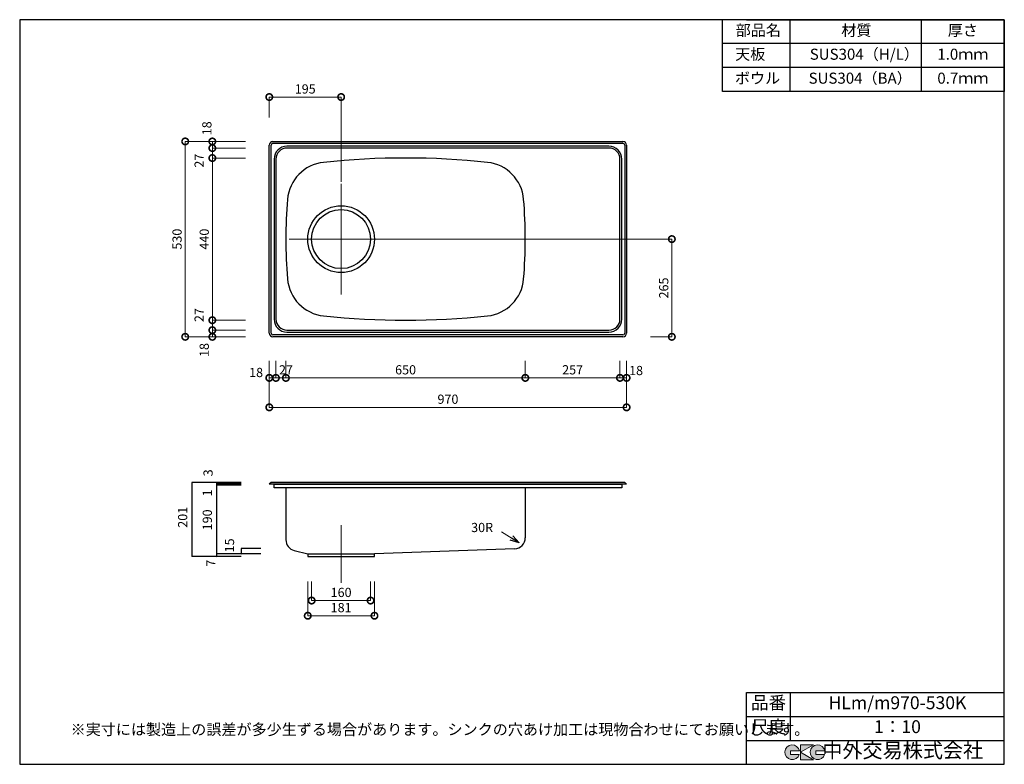
# Model space of a CAD drawing. Units: millimetres. Extents: x 111 to 2784, y 4 to 2024.
import ezdxf
from ezdxf.enums import TextEntityAlignment as Align

# ---------------------------------------------------------------- set-up
doc = ezdxf.new("R2010")
doc.units = ezdxf.units.MM
doc.header["$LTSCALE"] = 4
doc.header["$PDMODE"] = 3
doc.layers.add('実形', color=7, linetype='Continuous')
doc.layers.add('補助', color=7, linetype='Continuous')
doc.styles.get("Standard").update_dxf_attribs({"font": 'txt.shx', "bigfont": 'bigfont.shx'})
doc.styles.add('明朝', font='MS Mincho.ttf')
doc.dimstyles.new('ISO-25', dxfattribs={"dimtxt": 25, "dimasz": 35, "dimexe": 0, "dimexo": 65, "dimgap": 6.25, "dimtad": 1, "dimdsep": 46, "dimtxsty": 'Standard', "dimblk": 'DOTSMALL', "dimcen": 2.5, "dimadec": 0, "dimazin": 0, "dimtfac": 1, "dimtmove": 0, "dimatfit": 3, "dimldrblk": 'OPEN30', "dimfxl": 1, "dimlwd": 15, "dimlwe": 15, "dimarcsym": 0})

# ---------------------------------------------------------------- blocks, each defined once
blk = doc.blocks.new('_DotSmall')
at = {"color": 0, "const_width": 0.5}
blk.add_lwpolyline([(-0.0625, 0, 1), (0.0625, 0, 1)], format="xyb", close=True, dxfattribs=at)
blk = doc.blocks.new('*D4')
at = {"layer": 'Defpoints', "color": 0}
for p in [(788.6, 1693.7), (634, 1675.7), (788.6, 1675.7)]:
    blk.add_point(p, dxfattribs=at)
at = {"layer": '実形', "color": 0, "lineweight": 18}
for p, q in [((723.6, 1693.7), (634, 1693.7)), ((634, 1693.7), (634, 1675.7)), ((723.6, 1675.7), (634, 1675.7))]:
    blk.add_line(p, q, dxfattribs=at)
at = {"layer": '実形', "color": 0, "lineweight": 18, "xscale": 35, "yscale": 35, "zscale": 35}
for p, rotation in [((634, 1693.7), 90), ((634, 1675.7), 270)]:
    blk.add_blockref('_DotSmall', p, dxfattribs=dict(at, rotation=rotation))
at = {"layer": '実形', "color": 0, "insert": (622.4, 1729.4), "char_height": 25, "attachment_point": 5, "rotation": 90}
blk.add_mtext('18', dxfattribs=at)
blk = doc.blocks.new('_Open30')
at = {"color": 0, "lineweight": -2}
for p, q in [((-1, 0.268), (0, 0)), ((0, 0), (-1, -0.268)), ((0, 0), (-1, 0))]:
    blk.add_line(p, q, dxfattribs=at)
blk = doc.blocks.new('*D5')
at = {"layer": 'Defpoints', "color": 0}
for p in [(788.6, 1675.7), (634, 1648.7), (788.6, 1648.7)]:
    blk.add_point(p, dxfattribs=at)
at = {"layer": '実形', "color": 0, "lineweight": 18}
for p, q in [((723.6, 1675.7), (634, 1675.7)), ((634, 1675.7), (634, 1648.7)), ((723.6, 1648.7), (634, 1648.7))]:
    blk.add_line(p, q, dxfattribs=at)
at = {"layer": '実形', "color": 0, "lineweight": 18, "xscale": 35, "yscale": 35, "zscale": 35}
for p, rotation in [((634, 1675.7), 90), ((634, 1648.7), 270)]:
    blk.add_blockref('_DotSmall', p, dxfattribs=dict(at, rotation=rotation))
at = {"layer": '実形', "color": 0, "insert": (601.4, 1641.6), "char_height": 25, "attachment_point": 5, "rotation": 90}
blk.add_mtext('27', dxfattribs=at)
blk = doc.blocks.new('*D6')
at = {"layer": 'Defpoints', "color": 0}
for p in [(788.6, 1648.7), (634, 1208.7), (788.6, 1208.7)]:
    blk.add_point(p, dxfattribs=at)
at = {"layer": '実形', "color": 0, "lineweight": 18}
for p, q in [((723.6, 1648.7), (634, 1648.7)), ((634, 1648.7), (634, 1208.7)), ((723.6, 1208.7), (634, 1208.7))]:
    blk.add_line(p, q, dxfattribs=at)
at = {"layer": '実形', "color": 0, "lineweight": 18, "xscale": 35, "yscale": 35, "zscale": 35}
for p, rotation in [((634, 1648.7), 90), ((634, 1208.7), 270)]:
    blk.add_blockref('_DotSmall', p, dxfattribs=dict(at, rotation=rotation))
at = {"layer": '実形', "color": 0, "insert": (615.2, 1428.7), "char_height": 25, "attachment_point": 5, "rotation": 90}
blk.add_mtext('440', dxfattribs=at)
blk = doc.blocks.new('*D7')
at = {"layer": 'Defpoints', "color": 0}
for p in [(788.6, 1208.7), (634, 1181.7), (788.6, 1181.7)]:
    blk.add_point(p, dxfattribs=at)
at = {"layer": '実形', "color": 0, "lineweight": 18}
for p, q in [((723.6, 1208.7), (634, 1208.7)), ((634, 1208.7), (634, 1181.7)), ((723.6, 1181.7), (634, 1181.7))]:
    blk.add_line(p, q, dxfattribs=at)
at = {"layer": '実形', "color": 0, "lineweight": 18, "xscale": 35, "yscale": 35, "zscale": 35}
for p, rotation in [((634, 1208.7), 90), ((634, 1181.7), 270)]:
    blk.add_blockref('_DotSmall', p, dxfattribs=dict(at, rotation=rotation))
at = {"layer": '実形', "color": 0, "insert": (601.4, 1222.6), "char_height": 25, "attachment_point": 5, "rotation": 90}
blk.add_mtext('27', dxfattribs=at)
blk = doc.blocks.new('*D8')
at = {"layer": 'Defpoints', "color": 0}
for p in [(788.6, 1181.7), (634, 1163.7), (788.6, 1163.7)]:
    blk.add_point(p, dxfattribs=at)
at = {"layer": '実形', "color": 0, "lineweight": 18}
for p, q in [((723.6, 1181.7), (634, 1181.7)), ((634, 1181.7), (634, 1163.7)), ((723.6, 1163.7), (634, 1163.7))]:
    blk.add_line(p, q, dxfattribs=at)
at = {"layer": '実形', "color": 0, "lineweight": 18, "xscale": 35, "yscale": 35, "zscale": 35}
for p, rotation in [((634, 1181.7), 90), ((634, 1163.7), 270)]:
    blk.add_blockref('_DotSmall', p, dxfattribs=dict(at, rotation=rotation))
at = {"layer": '実形', "color": 0, "insert": (615.2, 1127.9), "char_height": 25, "attachment_point": 5, "rotation": 90}
blk.add_mtext('18', dxfattribs=at)
blk = doc.blocks.new('*D9')
at = {"layer": 'Defpoints', "color": 0}
for p in [(788.6, 1693.7), (560.3, 1163.7), (788.6, 1163.7)]:
    blk.add_point(p, dxfattribs=at)
at = {"layer": '実形', "color": 0, "lineweight": 18}
for p, q in [((723.6, 1693.7), (560.3, 1693.7)), ((560.3, 1693.7), (560.3, 1163.7)), ((723.6, 1163.7), (560.3, 1163.7))]:
    blk.add_line(p, q, dxfattribs=at)
at = {"layer": '実形', "color": 0, "lineweight": 18, "xscale": 35, "yscale": 35, "zscale": 35}
for p, rotation in [((560.3, 1693.7), 90), ((560.3, 1163.7), 270)]:
    blk.add_blockref('_DotSmall', p, dxfattribs=dict(at, rotation=rotation))
at = {"layer": '実形', "color": 0, "insert": (541.5, 1428.7), "char_height": 25, "attachment_point": 5, "rotation": 90}
blk.add_mtext('530', dxfattribs=at)
blk = doc.blocks.new('*D10')
at = {"layer": 'Defpoints', "color": 0}
for p in [(788.6, 1163.7), (806.6, 1163.7), (806.6, 1052.3)]:
    blk.add_point(p, dxfattribs=at)
at = {"layer": '実形', "color": 0, "lineweight": 18}
for p, q in [((788.6, 1098.7), (788.6, 1052.3)), ((806.6, 1098.7), (806.6, 1052.3)), ((788.6, 1052.3), (806.6, 1052.3))]:
    blk.add_line(p, q, dxfattribs=at)
at = {"layer": '実形', "color": 0, "lineweight": 18, "xscale": 35, "yscale": 35, "zscale": 35, "rotation": 180}
blk.add_blockref('_DotSmall', (788.6, 1052.3), dxfattribs=at)
at = {"layer": '実形', "color": 0, "lineweight": 18, "xscale": 35, "yscale": 35, "zscale": 35}
blk.add_blockref('_DotSmall', (806.6, 1052.3), dxfattribs=at)
at = {"layer": '実形', "color": 0, "insert": (752.8, 1063.7), "char_height": 25, "attachment_point": 5}
blk.add_mtext('18', dxfattribs=at)
blk = doc.blocks.new('*D11')
at = {"layer": 'Defpoints', "color": 0}
for p in [(806.6, 1163.7), (833.6, 1163.7), (833.6, 1052.3)]:
    blk.add_point(p, dxfattribs=at)
at = {"layer": '実形', "color": 0, "lineweight": 18}
for p, q in [((806.6, 1098.7), (806.6, 1052.3)), ((833.6, 1098.7), (833.6, 1052.3)), ((806.6, 1052.3), (833.6, 1052.3))]:
    blk.add_line(p, q, dxfattribs=at)
at = {"layer": '実形', "color": 0, "lineweight": 18, "xscale": 35, "yscale": 35, "zscale": 35, "rotation": 180}
blk.add_blockref('_DotSmall', (806.6, 1052.3), dxfattribs=at)
at = {"layer": '実形', "color": 0, "lineweight": 18, "xscale": 35, "yscale": 35, "zscale": 35}
blk.add_blockref('_DotSmall', (833.6, 1052.3), dxfattribs=at)
at = {"layer": '実形', "color": 0, "insert": (833.9, 1070.8), "char_height": 25, "attachment_point": 5}
blk.add_mtext('27', dxfattribs=at)
blk = doc.blocks.new('*D12')
at = {"layer": 'Defpoints', "color": 0}
for p in [(833.6, 1163.7), (1483.6, 1163.7), (1483.6, 1052.3)]:
    blk.add_point(p, dxfattribs=at)
at = {"layer": '実形', "color": 0, "lineweight": 18}
for p, q in [((833.6, 1098.7), (833.6, 1052.3)), ((1483.6, 1098.7), (1483.6, 1052.3)), ((833.6, 1052.3), (1483.6, 1052.3))]:
    blk.add_line(p, q, dxfattribs=at)
at = {"layer": '実形', "color": 0, "lineweight": 18, "xscale": 35, "yscale": 35, "zscale": 35, "rotation": 180}
blk.add_blockref('_DotSmall', (833.6, 1052.3), dxfattribs=at)
at = {"layer": '実形', "color": 0, "lineweight": 18, "xscale": 35, "yscale": 35, "zscale": 35}
blk.add_blockref('_DotSmall', (1483.6, 1052.3), dxfattribs=at)
at = {"layer": '実形', "color": 0, "insert": (1158.6, 1071), "char_height": 25, "attachment_point": 5}
blk.add_mtext('650', dxfattribs=at)
blk = doc.blocks.new('*D13')
at = {"layer": 'Defpoints', "color": 0}
for p in [(1740.6, 1163.7), (1758.6, 1163.7), (1758.6, 1052.3)]:
    blk.add_point(p, dxfattribs=at)
at = {"layer": '実形', "color": 0, "lineweight": 18}
for p, q in [((1740.6, 1098.7), (1740.6, 1052.3)), ((1758.6, 1098.7), (1758.6, 1052.3)), ((1740.6, 1052.3), (1758.6, 1052.3))]:
    blk.add_line(p, q, dxfattribs=at)
at = {"layer": '実形', "color": 0, "lineweight": 18, "xscale": 35, "yscale": 35, "zscale": 35, "rotation": 180}
blk.add_blockref('_DotSmall', (1740.6, 1052.3), dxfattribs=at)
at = {"layer": '実形', "color": 0, "lineweight": 18, "xscale": 35, "yscale": 35, "zscale": 35}
blk.add_blockref('_DotSmall', (1758.6, 1052.3), dxfattribs=at)
at = {"layer": '実形', "color": 0, "insert": (1784.3, 1069), "char_height": 25, "attachment_point": 5}
blk.add_mtext('18', dxfattribs=at)
blk = doc.blocks.new('*D14')
at = {"layer": 'Defpoints', "color": 0}
for p in [(788.6, 1163.7), (1758.6, 1163.7), (1758.6, 972.4)]:
    blk.add_point(p, dxfattribs=at)
at = {"layer": '実形', "color": 0, "lineweight": 18}
for p, q in [((788.6, 1098.7), (788.6, 972.4)), ((1758.6, 1098.7), (1758.6, 972.4)), ((788.6, 972.4), (1758.6, 972.4))]:
    blk.add_line(p, q, dxfattribs=at)
at = {"layer": '実形', "color": 0, "lineweight": 18, "xscale": 35, "yscale": 35, "zscale": 35, "rotation": 180}
blk.add_blockref('_DotSmall', (788.6, 972.4), dxfattribs=at)
at = {"layer": '実形', "color": 0, "lineweight": 18, "xscale": 35, "yscale": 35, "zscale": 35}
blk.add_blockref('_DotSmall', (1758.6, 972.4), dxfattribs=at)
at = {"layer": '実形', "color": 0, "insert": (1273.6, 991.2), "char_height": 25, "attachment_point": 5}
blk.add_mtext('970', dxfattribs=at)
blk = doc.blocks.new('*D15')
at = {"layer": 'Defpoints', "color": 0}
for p in [(893.1, 564.7), (1074.1, 564.7), (1074.1, 407)]:
    blk.add_point(p, dxfattribs=at)
at = {"layer": '実形', "color": 0, "lineweight": 15}
for p, q in [((893.1, 499.7), (893.1, 407)), ((1074.1, 499.7), (1074.1, 407))]:
    blk.add_line(p, q, dxfattribs=at)
at = {"layer": '実形', "color": 0, "lineweight": 18}
blk.add_line((893.1, 407), (1074.1, 407), dxfattribs=at)
at = {"layer": '実形', "color": 0, "lineweight": 18, "xscale": 35, "yscale": 35, "zscale": 35, "rotation": 180}
blk.add_blockref('_DotSmall', (893.1, 407), dxfattribs=at)
at = {"layer": '実形', "color": 0, "lineweight": 18, "xscale": 35, "yscale": 35, "zscale": 35}
blk.add_blockref('_DotSmall', (1074.1, 407), dxfattribs=at)
at = {"layer": '実形', "color": 0, "insert": (983.6, 425.8), "char_height": 25, "attachment_point": 5}
blk.add_mtext('181', dxfattribs=at)
blk = doc.blocks.new('*D16')
at = {"layer": 'Defpoints', "color": 0}
for p in [(903.6, 564.7), (1063.6, 564.7), (1063.6, 448.2)]:
    blk.add_point(p, dxfattribs=at)
at = {"layer": '実形', "color": 0, "lineweight": 15}
for p, q in [((903.6, 499.7), (903.6, 448.2)), ((1063.6, 499.7), (1063.6, 448.2))]:
    blk.add_line(p, q, dxfattribs=at)
at = {"layer": '実形', "color": 0, "lineweight": 18}
blk.add_line((903.6, 448.2), (1063.6, 448.2), dxfattribs=at)
at = {"layer": '実形', "color": 0, "lineweight": 18, "xscale": 35, "yscale": 35, "zscale": 35, "rotation": 180}
blk.add_blockref('_DotSmall', (903.6, 448.2), dxfattribs=at)
at = {"layer": '実形', "color": 0, "lineweight": 18, "xscale": 35, "yscale": 35, "zscale": 35}
blk.add_blockref('_DotSmall', (1063.6, 448.2), dxfattribs=at)
at = {"layer": '実形', "color": 0, "insert": (983.6, 467), "char_height": 25, "attachment_point": 5}
blk.add_mtext('160', dxfattribs=at)
blk = doc.blocks.new('*D17')
at = {"layer": 'Defpoints', "color": 0}
for p in [(1483.6, 1163.7), (1740.6, 1163.7), (1740.6, 1052.3)]:
    blk.add_point(p, dxfattribs=at)
at = {"layer": '実形', "color": 0, "lineweight": 18}
for p, q in [((1483.6, 1098.7), (1483.6, 1052.3)), ((1740.6, 1098.7), (1740.6, 1052.3)), ((1483.6, 1052.3), (1740.6, 1052.3))]:
    blk.add_line(p, q, dxfattribs=at)
at = {"layer": '実形', "color": 0, "lineweight": 18, "xscale": 35, "yscale": 35, "zscale": 35, "rotation": 180}
blk.add_blockref('_DotSmall', (1483.6, 1052.3), dxfattribs=at)
at = {"layer": '実形', "color": 0, "lineweight": 18, "xscale": 35, "yscale": 35, "zscale": 35}
blk.add_blockref('_DotSmall', (1740.6, 1052.3), dxfattribs=at)
at = {"layer": '実形', "color": 0, "insert": (1612.1, 1071), "char_height": 25, "attachment_point": 5}
blk.add_mtext('257', dxfattribs=at)
blk = doc.blocks.new('*D18')
at = {"layer": 'Defpoints', "color": 0}
for p in [(983.6, 1814.2), (788.6, 1693.7), (983.6, 1519.2)]:
    blk.add_point(p, dxfattribs=at)
at = {"layer": '実形', "color": 0, "lineweight": 18}
for p, q in [((788.6, 1758.7), (788.6, 1814.2)), ((788.6, 1814.2), (983.6, 1814.2)), ((983.6, 1584.2), (983.6, 1814.2))]:
    blk.add_line(p, q, dxfattribs=at)
at = {"layer": '実形', "color": 0, "lineweight": 18, "xscale": 35, "yscale": 35, "zscale": 35, "rotation": 180}
blk.add_blockref('_DotSmall', (788.6, 1814.2), dxfattribs=at)
at = {"layer": '実形', "color": 0, "lineweight": 18, "xscale": 35, "yscale": 35, "zscale": 35}
blk.add_blockref('_DotSmall', (983.6, 1814.2), dxfattribs=at)
at = {"layer": '実形', "color": 0, "insert": (886.1, 1832.9), "char_height": 25, "attachment_point": 5}
blk.add_mtext('195', dxfattribs=at)
blk = doc.blocks.new('*D19')
at = {"layer": 'Defpoints', "color": 0}
for p in [(1758.6, 1428.7), (1881.4, 1428.7), (1758.6, 1163.7)]:
    blk.add_point(p, dxfattribs=at)
at = {"layer": '実形', "color": 0, "lineweight": 18}
for p, q in [((1823.6, 1428.7), (1881.4, 1428.7)), ((1881.4, 1163.7), (1881.4, 1428.7)), ((1823.6, 1163.7), (1881.4, 1163.7))]:
    blk.add_line(p, q, dxfattribs=at)
at = {"layer": '実形', "color": 0, "lineweight": 18, "xscale": 35, "yscale": 35, "zscale": 35}
for p, rotation in [((1881.4, 1428.7), 90), ((1881.4, 1163.7), 270)]:
    blk.add_blockref('_DotSmall', p, dxfattribs=dict(at, rotation=rotation))
at = {"layer": '実形', "color": 0, "insert": (1862.7, 1296.2), "char_height": 25, "attachment_point": 5, "rotation": 90}
blk.add_mtext('265', dxfattribs=at)

msp = doc.modelspace()

# ---------------------------------------------------------------- hatches: boundary and pattern name
at = {"layer": '実形'}
h = msp.add_hatch(color=256, dxfattribs=at)
edge = h.paths.add_edge_path()
edge.add_arc((2277.166, 36.5), 20, 11.647724, 342.656106)
edge.add_line((2296.257, 30.538), (2272.166, 30.538))
edge.add_line((2272.166, 30.538), (2272.166, 40.538))
edge.add_line((2272.166, 40.538), (2296.754, 40.538))
edge = h.paths.add_edge_path()
edge.add_arc((2208.256, 36.5), 20, 11.647724, 342.656106)
edge.add_line((2227.346, 30.538), (2203.256, 30.538))
edge.add_line((2203.256, 30.538), (2203.256, 40.538))
edge.add_line((2203.256, 40.538), (2227.844, 40.538))
h.paths.add_polyline_path([(2265.642, 56.5), (2230.642, 56.5), (2230.642, 16.5), (2265.642, 16.5), (2230.642, 36.5)])

# ---------------------------------------------------------------- linework, layer by layer
for p, q in [((2784, 2024), (111, 2024)), ((111, 2024), (111, 4)), ((2084, 2024), (2784, 2024)), ((2784, 4), (2784, 2024)), ((2784, 2024), (2784, 1829)), ((2784, 1829), (2784, 2024)), ((798.594, 1693.678), (1748.594, 1693.678)), ((798.594, 1688.678), (1748.594, 1688.678)), ((788.594, 1173.678), (788.594, 1683.678)), ((793.594, 1173.678), (793.594, 1683.678)), ((1710.594, 1680.678), (836.594, 1680.678)), ((1710.594, 1675.678), (836.594, 1675.678)), ((1753.594, 1683.678), (1753.594, 1173.678)), ((1758.594, 1683.678), (1758.594, 1173.678)), ((801.594, 1645.678), (801.594, 1211.678)), ((806.594, 1645.678), (806.594, 1211.678)), ((1740.594, 1211.678), (1740.594, 1645.678)), ((1745.594, 1211.678), (1745.594, 1645.678)), ((836.594, 1181.678), (1710.594, 1181.678)), ((836.594, 1176.678), (1710.594, 1176.678)), ((1748.594, 1168.678), (798.594, 1168.678)), ((1748.594, 1163.678), (798.594, 1163.678)), ((793.594, 768.675), (788.594, 763.675)), ((793.594, 768.675), (788.594, 763.675)), ((1758.594, 763.675), (788.594, 763.675)), ((1753.594, 768.675), (793.594, 768.675)), ((801.594, 753.675), (801.594, 763.675)), ((1745.594, 753.675), (801.594, 753.675)), ((803.594, 763.675), (1743.594, 763.675)), ((803.594, 763.675), (1743.594, 763.675)), ((1498.594, 763.675), (818.594, 763.675)), ((1498.594, 763.675), (818.594, 763.675)), ((833.594, 753.675), (833.594, 613.051)), ((1483.594, 753.675), (1483.594, 618.597)), ((1728.594, 763.675), (1508.594, 763.675)), ((1508.594, 763.675), (1728.594, 763.675)), ((1508.594, 763.675), (1728.594, 763.675)), ((1745.594, 763.675), (1745.594, 753.675)), ((1753.594, 768.675), (1758.594, 763.675)), ((1454.692, 588.617), (1074.094, 574.675)), ((856.26, 583.961), (893.094, 574.675)), ((893.094, 574.675), (1063.594, 574.675)), ((893.094, 574.675), (893.094, 567.675)), ((893.094, 567.675), (1074.094, 567.675)), ((1063.594, 574.675), (1074.094, 574.675)), ((1074.094, 567.675), (1074.094, 574.675)), ((1074.094, 574.675), (1074.094, 574.675)), ((2084, 199), (2784, 199)), ((2084, 4), (2084, 199)), ((2204, 69), (2204, 199)), ((2784, 134), (2784, 199)), ((2084, 134), (2784, 134)), ((2784, 69), (2784, 134)), ((2084, 69), (2784, 69)), ((2204, 69), (2784, 69)), ((2784, 4), (2784, 69)), ((111, 4), (2784, 4))]:
    msp.add_line(p, q, dxfattribs=at)
at = {"layer": '実形', "lineweight": 15, "ltscale": 0.8}
for p, q in [((983.594, 1578.675), (983.594, 1278.675)), ((842.866, 1428.675), (1823.594, 1428.675))]:
    msp.add_line(p, q, dxfattribs=at)
at = {"layer": '実形', "color": 0}
for p, q in [((712.516, 768.675), (578.678, 768.675)), ((578.678, 768.675), (578.678, 567.675)), ((645.516, 768.675), (645.516, 567.675)), ((712.516, 764.675), (645.516, 764.675)), ((712.516, 761.175), (645.516, 761.175)), ((765.72, 589.675), (712.516, 589.675)), ((712.516, 589.675), (712.516, 574.675)), ((712.516, 567.675), (578.678, 567.675)), ((765.72, 574.675), (645.516, 574.675))]:
    msp.add_line(p, q, dxfattribs=at)
at = {"layer": '実形', "lineweight": 15, "ltscale": 0.5}
msp.add_line((983.594, 652.892), (983.594, 496.476), dxfattribs=at)
at = {"layer": '実形', "lineweight": 5}
for p, q in [((2265.642, 56.5), (2230.642, 56.5)), ((2230.642, 36.5), (2265.642, 56.5)), ((2230.642, 56.5), (2230.642, 16.5)), ((2203.256, 40.538), (2203.256, 30.538)), ((2227.844, 40.538), (2203.256, 40.538)), ((2203.256, 30.538), (2227.346, 30.538)), ((2265.642, 16.5), (2230.642, 36.5)), ((2272.166, 40.538), (2272.166, 30.538)), ((2296.754, 40.538), (2272.166, 40.538)), ((2272.166, 30.538), (2296.257, 30.538)), ((2230.642, 16.5), (2265.642, 16.5))]:
    msp.add_line(p, q, dxfattribs=at)
at = {"layer": '実形'}
for radius in [90.5, 80]:
    msp.add_circle((983.594, 1428.675), radius, dxfattribs=at)
for centre, radius, start, end in [((798.594, 1683.678), 10, 90, 180), ((798.594, 1683.678), 5, 90, 180), ((1748.594, 1683.678), 10, 0, 90), ((1748.594, 1683.678), 5, 0, 90), ((836.594, 1645.678), 35, 90, 180), ((836.594, 1645.678), 30, 90, 180), ((1710.594, 1645.678), 35, 0, 90), ((1710.594, 1645.678), 30, 0, 90), ((947.702, 1527.469), 110, 96.083394, 175.237827), ((1158.594, -451.325), 2100, 83.916606, 96.083394), ((1369.486, 1527.469), 110, 4.762173, 83.916606), ((2133.594, 1428.675), 1300, 175.237827, 184.762173), ((183.594, 1428.675), 1300, 355.237827, 4.762173), ((947.702, 1329.882), 110, 184.762173, 263.916606), ((1369.486, 1329.882), 110, 276.083394, 355.237827), ((836.594, 1211.678), 35, 180, 270), ((836.594, 1211.678), 30, 180, 270), ((1158.594, 3308.675), 2100, 263.916606, 276.083394), ((1710.594, 1211.678), 30, 270, 0), ((1710.594, 1211.678), 35, 270, 0), ((798.594, 1173.678), 10, 180, 270), ((798.594, 1173.678), 5, 180, 270), ((1748.594, 1173.678), 5, 270, 0), ((1748.594, 1173.678), 10, 270, 0), ((1453.594, 618.597), 30, 272.097809, 0), ((863.594, 613.051), 30, 180, 255.850524)]:
    msp.add_arc(centre, radius, start, end, dxfattribs=at)
at = {"layer": '実形', "lineweight": 5}
for centre in [(2208.256, 36.5), (2277.166, 36.5)]:
    msp.add_arc(centre, 20, 11.647724, 342.656106, dxfattribs=at)
at = {"layer": '補助'}
for p, q in [((2019.387, 1829), (2019.387, 2024)), ((2202.548, 1829), (2202.548, 2024)), ((2559, 1829), (2559, 2024)), ((2784, 1959), (2019.387, 1959)), ((2784, 1894), (2019.387, 1894)), ((2784, 1829), (2019.387, 1829))]:
    msp.add_line(p, q, dxfattribs=at)

# ---------------------------------------------------------------- texts
at = {"layer": '実形', "style": '明朝'}
for s, p in [('天板', (2094.181, 1926.5)), ('SUS304（H/L）', (2404.007, 1926.5)), ('1.0ｍｍ', (2671.5, 1926.5)), ('ボウル', (2114.056, 1861.5)), ('SUS304（BA）', (2392.674, 1861.5)), ('0.7ｍｍ', (2671.5, 1861.5))]:
    msp.add_text(s, height=30, dxfattribs=at).set_placement(p, align=Align.MIDDLE)
at = {"layer": '実形', "color": 0, "lineweight": 18}
for s, p in [('3', (634.828, 785.135)), ('1', (632.97, 730.603)), ('201', (565.841, 645.739)), ('190', (632.843, 638.669)), ('15', (693.054, 578.943)), ('7', (642.389, 540.275))]:
    msp.add_text(s, height=25, rotation=90, dxfattribs=at).set_placement(p)
for p in [(577.203, 767.104), (644.131, 759.575), (644.197, 767.107), (644.197, 763.104), (711.028, 588.365), (577.41, 566.648), (644.057, 573.216), (644.057, 566.135), (711.162, 573.388)]:
    msp.add_text('●', height=3, dxfattribs=at).set_placement(p)
at = {"layer": '実形'}
for s, height, p in [('30R', 25, (1336.593, 633.95)), ('※実寸には製造上の誤差が多少生ずる場合があります。シンクの穴あけ加工は現物合わせにてお願いします。', 30, (249.263, 83.529))]:
    msp.add_text(s, height=height, dxfattribs=at).set_placement(p)
for s, height, p in [('品番', 35, (2144, 166.5)), ('HLm/m970-530K', 35, (2494, 166.5)), ('尺度', 35, (2144, 101.5)), ('1：10', 35, (2494, 101.5)), ('中外交易株式会社', 40, (2508.256, 36.5))]:
    msp.add_text(s, height=height, dxfattribs=at).set_placement(p, align=Align.MIDDLE)
at = {"layer": '補助', "style": '明朝'}
for s, p in [('部品名', (2116.124, 1991.5)), ('材質', (2382.377, 1991.119)), ('厚さ', (2671.5, 1991.5))]:
    msp.add_text(s, height=30, dxfattribs=at).set_placement(p, align=Align.MIDDLE)

# ---------------------------------------------------------------- dimensions: what is measured, and where the dimension line sits
at = {"layer": '実形'}
for base, p1, p2, override, picture, middle in [((983.594, 1814.186), (788.594, 1693.675), (983.594, 1519.175), {"dimlwd": 18, "dimlwe": 18}, '*D18', (886.094, 1832.936)), ((1758.594, 972.403), (788.594, 1163.675), (1758.594, 1163.675), {"dimlwd": 18, "dimlwe": 18}, '*D14', (1273.594, 991.153)), ((1483.594, 1052.291), (833.594, 1163.675), (1483.594, 1163.675), {"dimtmove": 1, "dimlwd": 18, "dimlwe": 18}, '*D12', (1158.594, 1071.041)), ((1740.594, 1052.291), (1483.594, 1163.675), (1740.594, 1163.678), {"dimtmove": 1, "dimlwd": 18, "dimlwe": 18}, '*D17', (1612.094, 1071.041))]:
    dim = msp.add_linear_dim(base=base, p1=p1, p2=p2, dimstyle='ISO-25', override=override, dxfattribs=at)
    dim.commit()
    dim.dimension.update_dxf_attribs({"geometry": picture, "text_midpoint": middle})
for base, p1, p2, angle, override, picture, middle in [((633.963, 1675.675), (788.594, 1693.675), (788.594, 1675.675), 90, {"dimtmove": 2, "dimlwd": 18, "dimlwe": 18}, '*D4', (622.445, 1729.429)), ((633.963, 1648.675), (788.594, 1675.675), (788.594, 1648.675), 90, {"dimtmove": 1, "dimlwd": 18, "dimlwe": 18}, '*D5', (620.142, 1641.565)), ((633.963, 1181.675), (788.594, 1208.675), (788.594, 1181.675), 90, {"dimtmove": 1, "dimlwd": 18, "dimlwe": 18}, '*D7', (620.142, 1222.641)), ((633.963, 1163.675), (788.594, 1181.675), (788.594, 1163.675), 90, {"dimtmove": 1, "dimlwd": 18, "dimlwe": 18}, '*D8', (633.963, 1127.872)), ((1074.094, 407.039), (893.094, 564.675), (1074.094, 564.675), 0, {"dimlwd": 18}, '*D15', (983.594, 407.039))]:
    dim = msp.add_linear_dim(base=base, p1=p1, p2=p2, angle=angle, dimstyle='ISO-25', override=override, dxfattribs=at)
    dim.commit()
    dim.dimension.update_dxf_attribs({"geometry": picture, "text_midpoint": middle, "dimtype": 160})
for base, p1, p2, angle, override, picture, middle in [((560.251, 1163.675), (788.594, 1693.675), (788.594, 1163.675), 90, {"dimlwd": 18, "dimlwe": 18}, '*D9', (541.501, 1428.675)), ((633.963, 1208.675), (788.594, 1648.675), (788.594, 1208.675), 90, {"dimtmove": 1, "dimlwd": 18, "dimlwe": 18}, '*D6', (615.213, 1428.675)), ((1881.426, 1428.675), (1758.594, 1163.675), (1758.594, 1428.675), 90, {"dimlwd": 18, "dimlwe": 18}, '*D19', (1862.676, 1296.175)), ((1063.594, 448.248), (903.594, 564.675), (1063.594, 564.675), 0, {"dimlwd": 18}, '*D16', (983.594, 466.998))]:
    dim = msp.add_linear_dim(base=base, p1=p1, p2=p2, angle=angle, dimstyle='ISO-25', override=override, dxfattribs=at)
    dim.commit()
    dim.dimension.update_dxf_attribs({"geometry": picture, "text_midpoint": middle})
for base, p1, p2, picture, middle in [((806.594, 1052.291), (788.594, 1163.675), (806.594, 1163.675), '*D10', (752.835, 1063.704)), ((833.594, 1052.291), (806.594, 1163.675), (833.594, 1163.675), '*D11', (833.931, 1070.834)), ((1758.594, 1052.291), (1740.594, 1163.675), (1758.594, 1163.675), '*D13', (1784.286, 1068.986))]:
    dim = msp.add_linear_dim(base=base, p1=p1, p2=p2, dimstyle='ISO-25', override={"dimtmove": 2, "dimlwd": 18, "dimlwe": 18}, dxfattribs=at)
    dim.commit()
    dim.dimension.update_dxf_attribs({"geometry": picture, "text_midpoint": middle, "dimtype": 160})

# ---------------------------------------------------------------- leaders
msp.add_leader([(1467.236, 604.425), (1419.297, 634.907)], dimstyle='ISO-25', override={"dimasz": 25, "dimgap": 6.25, "dimtad": 0, "dimtih": 1, "dimtoh": 1, "dimtmove": 1}, dxfattribs=at)

doc.saveas('drawing.dxf')
